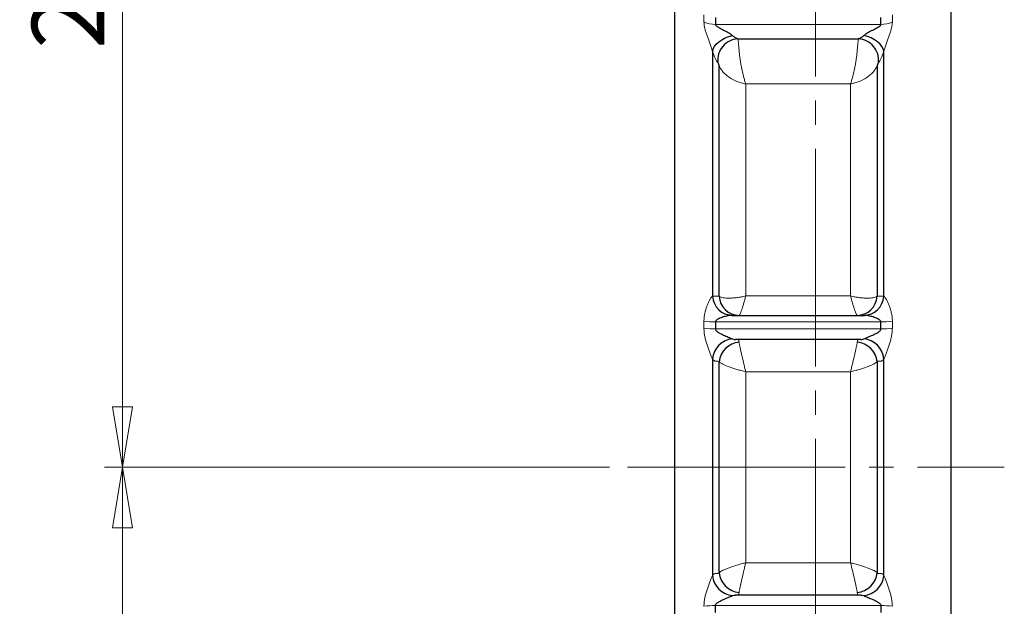
# Model space of a CAD drawing. Extents: x 3782 to 5464, y -178 to 1446.
# Drawn here: x 4983 to 5268, y 123 to 293 of the extents above; entities that cross this region are included whole.
import ezdxf

# ---------------------------------------------------------------- set-up
doc = ezdxf.new("R2010")
doc.units = 0
doc.header["$LTSCALE"] = 7
doc.header["$MEASUREMENT"] = 0
doc.linetypes.add('CENTER', pattern=[12, 9, -1, 1, -1])
doc.linetypes.add('CENTERX2', pattern=[20.32, 12.7, -2.54, 2.54, -2.54])
doc.layers.get('0').update_dxf_attribs({"linetype": 'CONTINUOUS'})
doc.layers.get('Defpoints').update_dxf_attribs({"linetype": 'CONTINUOUS'})
doc.layers.add('304YA', color=221, linetype='CONTINUOUS')
doc.layers.add('Center', color=7, linetype='CENTERX2', lineweight=15)
doc.layers.add('scale', color=6, linetype='CONTINUOUS', lineweight=13)
doc.styles.get("Standard").update_dxf_attribs({"font": 'simplex.shx', "bigfont": 'BIGFONT.shx'})
doc.dimstyles.new('STD1', dxfattribs={"dimscale": 7, "dimtxt": 3, "dimasz": 2.5, "dimexe": 0.75, "dimexo": 0.75, "dimgap": 0.75, "dimtad": 1, "dimdec": 4, "dimdsep": 46, "dimtxsty": 'STANDARD', "dimblk": 'CLOSED', "dimcen": 0.09, "dimclrd": 6, "dimclre": 6, "dimclrt": 2, "dimadec": 0, "dimazin": 2, "dimtfac": 1, "dimtdec": 4, "dimtmove": 0, "dimatfit": 3, "dimldrblk": 'CLOSED', "dimfxl": 1, "dimtolj": 1, "dimtzin": 0, "dimlwd": 13, "dimlwe": 13, "dimarcsym": 0})

# ---------------------------------------------------------------- blocks, each defined once
blk = doc.blocks.new('_Closed')
at = {"color": 0, "linetype": 'ByBlock', "lineweight": -2}
for p, q in [((-1, 0.167), (0, 0)), ((-1, 0.167), (-1, -0.167)), ((0, 0), (-1, -0.167)), ((0, 0), (-1, 0))]:
    blk.add_line(p, q, dxfattribs=at)
blk = doc.blocks.new('*D6')
at = {"layer": 'Defpoints', "color": 0, "linetype": 'Continuous', "lineweight": 13, "transparency": 16777216}
for p in [(5012.45, 163.69), (5158.8, 163.69), (5188.19, -49.31)]:
    blk.add_point(p, dxfattribs=at)
at = {"layer": 'scale', "color": 6, "linetype": 'Continuous', "lineweight": 13, "transparency": 16777216}
for p, q in [((5153.55, 163.69), (5007.2, 163.69)), ((5012.45, -31.81), (5012.45, 146.19)), ((5182.94, -49.31), (5007.2, -49.31))]:
    blk.add_line(p, q, dxfattribs=at)
at = {"layer": 'scale', "color": 6, "linetype": 'Continuous', "lineweight": 13, "transparency": 16777216, "xscale": 17.5, "yscale": 17.5, "zscale": 17.5}
for p, rotation in [((5012.45, 163.69), 90), ((5012.45, -49.31), 270)]:
    blk.add_blockref('_Closed', p, dxfattribs=dict(at, rotation=rotation))
at = {"layer": 'scale', "color": 2, "linetype": 'Continuous', "transparency": 16777216, "insert": (4996.7, 57.19), "char_height": 21, "attachment_point": 5, "rotation": 90}
blk.add_mtext('\\A1;213（概略）', dxfattribs=at)
blk = doc.blocks.new('*D7')
at = {"layer": 'Defpoints', "color": 0, "linetype": 'Continuous', "lineweight": 13, "transparency": 16777216}
for p in [(5012.45, 453.69), (5150.69, 453.69), (5158.8, 163.69)]:
    blk.add_point(p, dxfattribs=at)
at = {"layer": 'scale', "color": 6, "linetype": 'Continuous', "lineweight": 13, "transparency": 16777216}
for p, q in [((5145.44, 453.69), (5007.2, 453.69)), ((5012.45, 181.19), (5012.45, 436.19)), ((5153.55, 163.69), (5007.2, 163.69))]:
    blk.add_line(p, q, dxfattribs=at)
at = {"layer": 'scale', "color": 6, "linetype": 'Continuous', "lineweight": 13, "transparency": 16777216, "xscale": 17.5, "yscale": 17.5, "zscale": 17.5}
for p, rotation in [((5012.45, 453.69), 90), ((5012.45, 163.69), 270)]:
    blk.add_blockref('_Closed', p, dxfattribs=dict(at, rotation=rotation))
at = {"layer": 'scale', "color": 2, "linetype": 'Continuous', "transparency": 16777216, "insert": (4996.7, 308.69), "char_height": 21, "attachment_point": 5, "rotation": 90}
blk.add_mtext('\\A1;290', dxfattribs=at)

msp = doc.modelspace()

# ---------------------------------------------------------------- linework, layer by layer
at = {"layer": '304YA'}
for p, q in [((5172.3881, 347.18821), (5172.3881, -19.8118)), ((5252.3881, 347.18821), (5252.3881, -19.8118)), ((5184.21738, 293.9829), (5184.21738, 291.95497)), ((5232.15881, 291.95497), (5232.15881, 293.9829)), ((5190.70015, 287.77387), (5225.67605, 287.77387)), ((5183.37969, 284.20987), (5183.37969, 213.25829)), ((5232.99651, 213.25829), (5232.99651, 284.20987)), ((5185.28842, 213.24063), (5185.28842, 280.07756)), ((5231.08778, 280.07756), (5231.08778, 213.24063)), ((5184.21738, 205.76781), (5184.21738, 203.73988)), ((5189.01254, 207.6882), (5227.36366, 207.6882)), ((5232.15881, 203.73988), (5232.15881, 205.76781)), ((5226.32004, 200.6882), (5190.05616, 200.6882)), ((5183.37969, 195.0522), (5183.37969, 132.32421)), ((5185.28842, 133.15012), (5185.28842, 194.22628)), ((5231.08778, 194.22628), (5231.08778, 133.15012)), ((5232.99651, 132.32421), (5232.99651, 195.0522)), ((5226.32004, 126.6882), (5190.05616, 126.6882)), ((5184.21738, 121.60859), (5184.21738, 123.63653)), ((5232.15881, 123.63653), (5232.15881, 121.60859))]:
    msp.add_line(p, q, dxfattribs=at)
at = {"layer": '304YA', "color": 7, "lineweight": 15}
for p, q in [((5180.90076, 292.66167), (5180.90076, 294.70078)), ((5235.47543, 294.70078), (5235.47543, 292.66167)), ((5184.21738, 291.95497), (5232.15881, 291.95497)), ((5193.01582, 274.69811), (5193.01582, 213.2974)), ((5223.36037, 274.69811), (5193.01582, 274.69811)), ((5223.36037, 213.2974), (5223.36037, 274.69811)), ((5193.01582, 213.2974), (5223.36037, 213.2974)), ((5180.90076, 203.96055), (5180.90076, 205.99965)), ((5232.15881, 205.76781), (5184.21738, 205.76781)), ((5235.47543, 205.99965), (5235.47543, 203.96055)), ((5184.21738, 203.73988), (5232.15881, 203.73988)), ((5185.05741, 194.41208), (5184.2606, 194.41671)), ((5232.11559, 194.41671), (5231.31878, 194.41208)), ((5193.01582, 191.35487), (5193.01582, 136.02153)), ((5223.36037, 191.35487), (5193.01582, 191.35487)), ((5223.36037, 136.02153), (5223.36037, 191.35487)), ((5223.36037, 136.02153), (5193.01582, 136.02153)), ((5185.05741, 132.96433), (5184.2606, 132.95969)), ((5232.11559, 132.95969), (5231.31878, 132.96433)), ((5184.21738, 123.63653), (5232.15881, 123.63653))]:
    msp.add_line(p, q, dxfattribs=at)
at = {"layer": '304YA', "flags": 128}
for points in [[(5183.37969, 284.20987), (5183.54332, 284.8963), (5183.90859, 285.59557), (5184.46242, 286.28265), (5185.18498, 286.93295), (5186.05041, 287.52318), (5187.02772, 288.0322), (5188.08191, 288.4418), (5189.17524, 288.7373)], [(5232.99651, 284.20987), (5232.83287, 284.8963), (5232.46761, 285.59557), (5231.91377, 286.28265), (5231.19121, 286.93295), (5230.32578, 287.52318), (5229.34848, 288.0322), (5228.29429, 288.4418), (5227.20095, 288.7373)], [(5189.01254, 207.6882), (5187.95309, 207.79149), (5187.41095, 207.92696)], [(5227.36366, 207.6882), (5228.42311, 207.79149), (5229.18191, 207.99779)]]:
    msp.add_lwpolyline(points, dxfattribs=at)
at = {"layer": '304YA', "color": 7, "lineweight": 15}
for centre, radius, start, end in [((5184.16093, 299.82597), 7.8712, 245.531761, 270.4109816), ((5232.21527, 299.82596), 7.8712, 269.5890071, 294.4682503), ((5184.11084, 228.08252), 22.31496, 261.729111, 270.2735539), ((5232.26535, 228.0825), 22.31494, 269.7264421, 278.270893), ((5184.11023, 227.16359), 23.42396, 262.1247673, 270.2621142), ((5232.26597, 227.16357), 23.42394, 269.737882, 277.8752365), ((5184.11023, 100.21281), 23.42396, 89.7378858, 97.8752327), ((5232.26597, 100.21284), 23.42394, 82.1247635, 90.262118)]:
    msp.add_arc(centre, radius, start, end, dxfattribs=at)
at = {"layer": '304YA'}
for centre, radius, start, end in [((5191.10207, 281.5576), 6.22925, 93.6993856, 185.7893139), ((5225.27412, 281.5576), 6.22925, 354.2107035, 86.300597), ((5189.26233, 213.57894), 5.89138, 183.1199784, 269.1529887), ((5191.1701, 213.57898), 5.89141, 183.292341, 269.1623562), ((5225.2061, 213.57897), 5.8914, 270.8376199, 356.7076922), ((5227.11386, 213.57894), 5.89138, 270.847002, 356.8800217), ((5189.78346, 194.4743), 6.42979, 95.4279238, 174.8434307), ((5191.7181, 193.50496), 6.47002, 95.6246014, 173.5989712), ((5224.6581, 193.50496), 6.47001, 6.4009905, 84.3754277), ((5226.59273, 194.4743), 6.4298, 5.1565794, 84.5720752), ((5189.78346, 132.9021), 6.42979, 185.1565693, 264.5720762), ((5191.7181, 133.87145), 6.47002, 186.4010288, 264.3753986), ((5224.6581, 133.87144), 6.47001, 275.6245723, 353.5990095), ((5226.59273, 132.9021), 6.4298, 275.4279248, 354.8434206)]:
    msp.add_arc(centre, radius, start, end, dxfattribs=at)
at = {"layer": '304YA', "color": 7, "lineweight": 15}
for points, knots in [([(5183.37969, 284.20987), (5183.27982, 284.57908), (5183.15497, 284.97492), (5182.89393, 285.75182), (5182.75644, 286.13732), (5182.47631, 286.90584), (5182.3349, 287.28513), (5182.06129, 288.02295), (5181.92832, 288.38334), (5181.6756, 289.09235), (5181.55547, 289.44198), (5181.33767, 290.12785), (5181.24041, 290.46268), (5181.07775, 291.11902), (5181.01231, 291.44173), (5180.9239, 292.06638), (5180.90076, 292.36891), (5180.90076, 292.66167)], [0, 0, 0, 0, 0.125, 0.125, 0.25, 0.25, 0.375, 0.375, 0.5, 0.5, 0.625, 0.625, 0.75, 0.75, 0.875, 0.875, 1, 1, 1, 1]), ([(5235.47543, 292.66167), (5235.47543, 292.36906), (5235.45232, 292.0664), (5235.36374, 291.44085), (5235.29846, 291.11906), (5235.13574, 290.46254), (5235.03785, 290.12562), (5234.82037, 289.44097), (5234.70102, 289.09357), (5234.4484, 288.38479), (5234.31494, 288.02305), (5234.03996, 287.28154), (5233.90022, 286.90668), (5233.622, 286.14352), (5233.48189, 285.75081), (5233.28569, 285.16673), (5233.22255, 284.97271), (5233.10282, 284.58631), (5233.04635, 284.39415), (5232.9965, 284.20987)], [0, 0, 0, 0, 0.125, 0.125, 0.25, 0.25, 0.375, 0.375, 0.5, 0.5, 0.625, 0.625, 0.75, 0.75, 0.875, 0.875, 0.9375, 0.9375, 1, 1, 1, 1]), ([(5190.70015, 287.77386), (5190.72964, 287.64503), (5190.76007, 287.47406), (5190.80704, 287.15727), (5190.82292, 287.04155), (5190.85514, 286.78955), (5190.87156, 286.65255), (5190.92094, 286.21483), (5190.95373, 285.89043), (5191.01908, 285.17864), (5191.05181, 284.78889), (5191.08397, 284.37134)], [0, 0, 0, 0, 0.25, 0.25, 0.375, 0.375, 0.5, 0.5, 0.75, 0.75, 1, 1, 1, 1]), ([(5225.67605, 287.77386), (5225.64655, 287.64503), (5225.61613, 287.47406), (5225.56916, 287.15727), (5225.55327, 287.04155), (5225.52105, 286.78955), (5225.50463, 286.65255), (5225.45526, 286.21483), (5225.42247, 285.89043), (5225.35711, 285.17864), (5225.32438, 284.78889), (5225.29222, 284.37134)], [0, 0, 0, 0, 0.25, 0.25, 0.375, 0.375, 0.5, 0.5, 0.75, 0.75, 1, 1, 1, 1]), ([(5184.90459, 280.92925), (5184.78816, 281.05789), (5184.66504, 281.22934), (5184.41592, 281.6425), (5184.28902, 281.88477), (5184.0307, 282.44031), (5183.8986, 282.75573), (5183.6379, 283.43992), (5183.50839, 283.81033), (5183.37969, 284.20987)], [0, 0, 0, 0, 0.25, 0.25, 0.5, 0.5, 0.75, 0.75, 1, 1, 1, 1]), ([(5191.08397, 284.37134), (5191.11283, 283.99669), (5191.15021, 283.60754), (5191.21856, 283.00303), (5191.2434, 282.79804), (5191.29722, 282.38104), (5191.32635, 282.16806), (5191.4188, 281.52732), (5191.48713, 281.09751), (5191.6366, 280.23281), (5191.71829, 279.79522), (5191.97965, 278.49283), (5192.17032, 277.66072), (5192.48028, 276.46694), (5192.58622, 276.08411), (5192.74613, 275.54196), (5192.7997, 275.3662), (5192.90738, 275.0246), (5192.96206, 274.85707), (5193.01582, 274.69811)], [0, 0, 0, 0, 0.125, 0.125, 0.1875, 0.1875, 0.25, 0.25, 0.375, 0.375, 0.5, 0.5, 0.75, 0.75, 0.875, 0.875, 0.9375, 0.9375, 1, 1, 1, 1]), ([(5225.29222, 284.37134), (5225.26337, 283.99669), (5225.22598, 283.60754), (5225.15764, 283.00303), (5225.1328, 282.79804), (5225.07898, 282.38104), (5225.04985, 282.16806), (5224.95739, 281.52732), (5224.88907, 281.09751), (5224.7396, 280.23281), (5224.6579, 279.79522), (5224.39654, 278.49283), (5224.20587, 277.66072), (5223.89592, 276.46694), (5223.78998, 276.08411), (5223.63007, 275.54196), (5223.57649, 275.3662), (5223.46881, 275.0246), (5223.41413, 274.85707), (5223.36037, 274.69811)], [0, 0, 0, 0, 0.125, 0.125, 0.1875, 0.1875, 0.25, 0.25, 0.375, 0.375, 0.5, 0.5, 0.75, 0.75, 0.875, 0.875, 0.9375, 0.9375, 1, 1, 1, 1]), ([(5232.9965, 284.20987), (5232.73851, 283.40893), (5232.47893, 282.7277), (5232.08708, 281.88436), (5231.95932, 281.64078), (5231.71055, 281.22848), (5231.58934, 281.05933), (5231.4716, 280.92925)], [0, 0, 0, 0, 0.5, 0.5, 0.75, 0.75, 1, 1, 1, 1]), ([(5185.28842, 280.07756), (5185.404, 279.76494), (5185.55377, 279.45694), (5185.82746, 279.00173), (5185.92691, 278.85112), (5186.14238, 278.55222), (5186.25898, 278.40327), (5186.629, 277.96615), (5186.90236, 277.68723), (5187.35082, 277.28686), (5187.50674, 277.15641), (5187.83157, 276.90162), (5188.00129, 276.77673), (5188.87231, 276.17538), (5189.63495, 275.76815), (5190.87435, 275.26705), (5191.29798, 275.12125), (5191.93739, 274.93725), (5192.15161, 274.88154), (5192.5822, 274.78134), (5192.80085, 274.73645), (5193.01582, 274.69811)], [0, 0, 0, 0, 0.125, 0.125, 0.1875, 0.1875, 0.25, 0.25, 0.375, 0.375, 0.4375, 0.4375, 0.5, 0.5, 0.75, 0.75, 0.875, 0.875, 0.9375, 0.9375, 1, 1, 1, 1]), ([(5231.08778, 280.07756), (5230.97219, 279.76494), (5230.82242, 279.45694), (5230.54873, 279.00173), (5230.44929, 278.85112), (5230.23382, 278.55222), (5230.11721, 278.40327), (5229.7472, 277.96615), (5229.47383, 277.68723), (5229.02537, 277.28686), (5228.86945, 277.15641), (5228.54462, 276.90162), (5228.37491, 276.77673), (5227.50389, 276.17538), (5226.74124, 275.76815), (5225.50184, 275.26705), (5225.07821, 275.12125), (5224.4388, 274.93725), (5224.22459, 274.88154), (5223.794, 274.78134), (5223.57534, 274.73645), (5223.36037, 274.69811)], [0, 0, 0, 0, 0.125, 0.125, 0.1875, 0.1875, 0.25, 0.25, 0.375, 0.375, 0.4375, 0.4375, 0.5, 0.5, 0.75, 0.75, 0.875, 0.875, 0.9375, 0.9375, 1, 1, 1, 1]), ([(5180.90076, 205.99965), (5180.90076, 206.38925), (5180.9226, 206.77521), (5181.00578, 207.5307), (5181.0669, 207.90084), (5181.29808, 208.98942), (5181.51111, 209.67083), (5181.87291, 210.62719), (5182.00149, 210.93626), (5182.26437, 211.51975), (5182.39886, 211.79498), (5182.66908, 212.3038), (5182.80562, 212.5386), (5182.99998, 212.83227), (5183.06325, 212.92079), (5183.18531, 213.07338), (5183.24425, 213.13752), (5183.29834, 213.1832)], [0, 0, 0, 0, 0.125, 0.125, 0.25, 0.25, 0.5, 0.5, 0.625, 0.625, 0.75, 0.75, 0.875, 0.875, 0.9375, 0.9375, 1, 1, 1, 1]), ([(5185.36839, 213.18028), (5185.49586, 213.09023), (5185.65503, 213.01222), (5186.03391, 212.8789), (5186.25462, 212.82343), (5187.00391, 212.69305), (5187.59868, 212.65591), (5188.6299, 212.67285), (5188.99068, 212.69082), (5189.73697, 212.75001), (5190.1237, 212.79124), (5190.92469, 212.89754), (5191.33942, 212.96287), (5191.96466, 213.07652), (5192.17385, 213.11702), (5192.59378, 213.20327), (5192.80681, 213.24955), (5193.01582, 213.2974)], [0, 0, 0, 0, 0.125, 0.125, 0.25, 0.25, 0.5, 0.5, 0.625, 0.625, 0.75, 0.75, 0.875, 0.875, 0.9375, 0.9375, 1, 1, 1, 1]), ([(5191.10397, 207.6882), (5191.13579, 207.6882), (5191.17553, 207.72309), (5191.27016, 207.85943), (5191.3253, 207.96143), (5191.51254, 208.36683), (5191.66124, 208.75638), (5191.91908, 209.51456), (5192.0093, 209.79211), (5192.19592, 210.38846), (5192.29263, 210.70818), (5192.49289, 211.39126), (5192.59661, 211.75535), (5192.75296, 212.31941), (5192.80527, 212.51061), (5192.91029, 212.89934), (5192.96356, 213.09903), (5193.01582, 213.2974)], [0, 0, 0, 0, 0.125, 0.125, 0.25, 0.25, 0.5, 0.5, 0.625, 0.625, 0.75, 0.75, 0.875, 0.875, 0.9375, 0.9375, 1, 1, 1, 1]), ([(5225.27223, 207.6882), (5225.2404, 207.6882), (5225.20066, 207.72309), (5225.10603, 207.85943), (5225.0509, 207.96143), (5224.86366, 208.36683), (5224.71496, 208.75638), (5224.45712, 209.51456), (5224.36689, 209.79211), (5224.18027, 210.38846), (5224.08356, 210.70818), (5223.8833, 211.39126), (5223.77959, 211.75535), (5223.62323, 212.31941), (5223.57092, 212.51061), (5223.46591, 212.89934), (5223.41264, 213.09903), (5223.36037, 213.2974)], [0, 0, 0, 0, 0.125, 0.125, 0.25, 0.25, 0.5, 0.5, 0.625, 0.625, 0.75, 0.75, 0.875, 0.875, 0.9375, 0.9375, 1, 1, 1, 1]), ([(5231.0078, 213.18028), (5230.88034, 213.09023), (5230.72116, 213.01222), (5230.34229, 212.8789), (5230.12157, 212.82343), (5229.37228, 212.69305), (5228.77752, 212.65591), (5227.7463, 212.67285), (5227.38551, 212.69082), (5226.63923, 212.75001), (5226.25249, 212.79124), (5225.4515, 212.89754), (5225.03678, 212.96287), (5224.41154, 213.07652), (5224.20234, 213.11702), (5223.78241, 213.20327), (5223.56938, 213.24955), (5223.36037, 213.2974)], [0, 0, 0, 0, 0.125, 0.125, 0.25, 0.25, 0.5, 0.5, 0.625, 0.625, 0.75, 0.75, 0.875, 0.875, 0.9375, 0.9375, 1, 1, 1, 1]), ([(5231.08778, 213.24063), (5231.55221, 213.2451), (5232.01721, 213.24945), (5232.48275, 213.25367), (5232.65393, 213.25522), (5232.82518, 213.25676), (5232.9965, 213.25828)], [0.00639774179, 0.00639774179, 0.00639774179, 0.00639774179, 0.012000003175, 0.012000003175, 0.012000003175, 0.014060003488, 0.014060003488, 0.014060003488, 0.014060003488]), ([(5233.07786, 213.1832), (5233.13205, 213.13743), (5233.19114, 213.0731), (5233.31352, 212.92003), (5233.37673, 212.83151), (5233.57038, 212.53886), (5233.7049, 212.30782), (5233.97676, 211.7962), (5234.11248, 211.51834), (5234.37476, 210.93608), (5234.50194, 210.6305), (5234.74314, 209.99339), (5234.85755, 209.66053), (5235.06393, 208.97542), (5235.15585, 208.6236), (5235.30929, 207.90061), (5235.3708, 207.52807), (5235.45377, 206.77278), (5235.47543, 206.38925), (5235.47543, 205.99965)], [0, 0, 0, 0, 0.0625, 0.0625, 0.125, 0.125, 0.25, 0.25, 0.375, 0.375, 0.5, 0.5, 0.625, 0.625, 0.75, 0.75, 0.875, 0.875, 1, 1, 1, 1]), ([(5183.37969, 195.0522), (5183.27982, 195.27502), (5183.15497, 195.56845), (5182.89393, 196.19958), (5182.75644, 196.54047), (5182.47631, 197.25663), (5182.3349, 197.62902), (5182.06129, 198.38126), (5181.92832, 198.76293), (5181.6756, 199.53758), (5181.55547, 199.93183), (5181.33767, 200.72769), (5181.24041, 201.12761), (5181.07775, 201.93342), (5181.01231, 202.34092), (5180.9239, 203.15237), (5180.90076, 203.55696), (5180.90076, 203.96055)], [0, 0, 0, 0, 0.125, 0.125, 0.25, 0.25, 0.375, 0.375, 0.5, 0.5, 0.625, 0.625, 0.75, 0.75, 0.875, 0.875, 1, 1, 1, 1]), ([(5235.47543, 203.96055), (5235.47543, 203.55717), (5235.45232, 203.15239), (5235.36374, 202.33978), (5235.29846, 201.93346), (5235.13574, 201.12744), (5235.03785, 200.72506), (5234.82037, 199.9307), (5234.70102, 199.53895), (5234.4484, 198.76448), (5234.31494, 198.38131), (5234.03996, 197.62541), (5233.90022, 197.25754), (5233.622, 196.54614), (5233.48189, 196.19867), (5233.28569, 195.72432), (5233.22255, 195.57385), (5233.10282, 195.29323), (5233.04635, 195.16341), (5232.9965, 195.0522)], [0, 0, 0, 0, 0.125, 0.125, 0.25, 0.25, 0.375, 0.375, 0.5, 0.5, 0.625, 0.625, 0.75, 0.75, 0.875, 0.875, 0.9375, 0.9375, 1, 1, 1, 1]), ([(5190.85297, 200.6882), (5190.89134, 200.6882), (5190.92999, 200.62543), (5191.00786, 200.37458), (5191.04625, 200.18902), (5191.08397, 199.94383)], [0, 0, 0, 0, 0.5, 0.5, 1, 1, 1, 1]), ([(5191.08397, 199.94383), (5191.11283, 199.75626), (5191.15021, 199.53795), (5191.21856, 199.1664), (5191.2434, 199.03516), (5191.29722, 198.7578), (5191.32635, 198.61096), (5191.4188, 198.15401), (5191.48713, 197.82762), (5191.6366, 197.13316), (5191.71829, 196.76266), (5191.97965, 195.60261), (5192.17032, 194.78687), (5192.48028, 193.50141), (5192.58622, 193.06849), (5192.74613, 192.42404), (5192.7997, 192.20962), (5192.90738, 191.78155), (5192.96206, 191.56568), (5193.01582, 191.35487)], [0, 0, 0, 0, 0.125, 0.125, 0.1875, 0.1875, 0.25, 0.25, 0.375, 0.375, 0.5, 0.5, 0.75, 0.75, 0.875, 0.875, 0.9375, 0.9375, 1, 1, 1, 1]), ([(5225.29222, 199.94383), (5225.26337, 199.75626), (5225.22598, 199.53795), (5225.15764, 199.1664), (5225.1328, 199.03516), (5225.07898, 198.7578), (5225.04985, 198.61096), (5224.95739, 198.15401), (5224.88907, 197.82762), (5224.7396, 197.13316), (5224.6579, 196.76266), (5224.39654, 195.60261), (5224.20587, 194.78687), (5223.89592, 193.50141), (5223.78998, 193.06849), (5223.63007, 192.42404), (5223.57649, 192.20962), (5223.46881, 191.78155), (5223.41413, 191.56568), (5223.36037, 191.35487)], [0, 0, 0, 0, 0.125, 0.125, 0.1875, 0.1875, 0.25, 0.25, 0.375, 0.375, 0.5, 0.5, 0.75, 0.75, 0.875, 0.875, 0.9375, 0.9375, 1, 1, 1, 1]), ([(5225.52323, 200.6882), (5225.48469, 200.6882), (5225.44614, 200.6249), (5225.36899, 200.37701), (5225.33011, 200.19008), (5225.29222, 199.94383)], [0, 0, 0, 0, 0.5, 0.5, 1, 1, 1, 1]), ([(5185.28842, 194.22628), (5185.404, 194.12211), (5185.55377, 194.01259), (5185.82746, 193.84085), (5185.92691, 193.78235), (5186.14238, 193.66285), (5186.25898, 193.60157), (5186.629, 193.41655), (5186.90236, 193.29153), (5187.35082, 193.10167), (5187.50674, 193.03799), (5187.83157, 192.90984), (5188.00129, 192.84507), (5188.87231, 192.5232), (5189.63495, 192.27312), (5190.87435, 191.90855), (5191.29798, 191.79057), (5191.93739, 191.62169), (5192.15161, 191.56662), (5192.5822, 191.45891), (5192.80085, 191.40572), (5193.01582, 191.35487)], [0, 0, 0, 0, 0.125, 0.125, 0.1875, 0.1875, 0.25, 0.25, 0.375, 0.375, 0.4375, 0.4375, 0.5, 0.5, 0.75, 0.75, 0.875, 0.875, 0.9375, 0.9375, 1, 1, 1, 1]), ([(5231.08778, 194.22628), (5230.97219, 194.12211), (5230.82242, 194.01259), (5230.54873, 193.84085), (5230.44929, 193.78235), (5230.23382, 193.66285), (5230.11721, 193.60157), (5229.7472, 193.41655), (5229.47383, 193.29153), (5229.02537, 193.10167), (5228.86945, 193.03799), (5228.54462, 192.90984), (5228.37491, 192.84507), (5227.50389, 192.5232), (5226.74124, 192.27312), (5225.50184, 191.90855), (5225.07821, 191.79057), (5224.4388, 191.62169), (5224.22459, 191.56662), (5223.794, 191.45891), (5223.57534, 191.40572), (5223.36037, 191.35487)], [0, 0, 0, 0, 0.125, 0.125, 0.1875, 0.1875, 0.25, 0.25, 0.375, 0.375, 0.4375, 0.4375, 0.5, 0.5, 0.75, 0.75, 0.875, 0.875, 0.9375, 0.9375, 1, 1, 1, 1]), ([(5231.31878, 194.41208), (5231.28025, 194.41185), (5231.2417, 194.39594), (5231.16457, 194.33408), (5231.12571, 194.28759), (5231.08778, 194.22628)], [0, 0, 0, 0, 0.5, 0.5, 1, 1, 1, 1]), ([(5185.28842, 133.15012), (5185.404, 133.2543), (5185.55377, 133.36382), (5185.82746, 133.53556), (5185.92691, 133.59406), (5186.14238, 133.71355), (5186.25898, 133.77483), (5186.629, 133.95986), (5186.90236, 134.08487), (5187.35082, 134.27473), (5187.50674, 134.33841), (5187.83157, 134.46657), (5188.00129, 134.53133), (5188.87231, 134.85321), (5189.63495, 135.10329), (5190.87435, 135.46785), (5191.29798, 135.58584), (5191.93739, 135.75472), (5192.15161, 135.80978), (5192.5822, 135.9175), (5192.80085, 135.97069), (5193.01582, 136.02154)], [0, 0, 0, 0, 0.125, 0.125, 0.1875, 0.1875, 0.25, 0.25, 0.375, 0.375, 0.4375, 0.4375, 0.5, 0.5, 0.75, 0.75, 0.875, 0.875, 0.9375, 0.9375, 1, 1, 1, 1]), ([(5191.08397, 127.43258), (5191.11283, 127.62014), (5191.15021, 127.83845), (5191.21856, 128.21), (5191.2434, 128.34124), (5191.29722, 128.61861), (5191.32635, 128.76545), (5191.4188, 129.22239), (5191.48713, 129.54878), (5191.6366, 130.24325), (5191.71829, 130.61374), (5191.97965, 131.7738), (5192.17032, 132.58954), (5192.48028, 133.87499), (5192.58622, 134.30791), (5192.74613, 134.95236), (5192.7997, 135.16679), (5192.90738, 135.59485), (5192.96206, 135.81073), (5193.01582, 136.02154)], [0, 0, 0, 0, 0.125, 0.125, 0.1875, 0.1875, 0.25, 0.25, 0.375, 0.375, 0.5, 0.5, 0.75, 0.75, 0.875, 0.875, 0.9375, 0.9375, 1, 1, 1, 1]), ([(5231.08778, 133.15012), (5230.97219, 133.2543), (5230.82242, 133.36382), (5230.54873, 133.53556), (5230.44929, 133.59406), (5230.23382, 133.71355), (5230.11721, 133.77483), (5229.7472, 133.95986), (5229.47383, 134.08487), (5229.02537, 134.27473), (5228.86945, 134.33841), (5228.54462, 134.46657), (5228.37491, 134.53133), (5227.50389, 134.85321), (5226.74124, 135.10329), (5225.50184, 135.46785), (5225.07821, 135.58584), (5224.4388, 135.75472), (5224.22459, 135.80978), (5223.794, 135.9175), (5223.57534, 135.97069), (5223.36037, 136.02154)], [0, 0, 0, 0, 0.125, 0.125, 0.1875, 0.1875, 0.25, 0.25, 0.375, 0.375, 0.4375, 0.4375, 0.5, 0.5, 0.75, 0.75, 0.875, 0.875, 0.9375, 0.9375, 1, 1, 1, 1]), ([(5225.29222, 127.43258), (5225.26337, 127.62014), (5225.22598, 127.83845), (5225.15764, 128.21), (5225.1328, 128.34124), (5225.07898, 128.61861), (5225.04985, 128.76545), (5224.95739, 129.22239), (5224.88907, 129.54878), (5224.7396, 130.24325), (5224.6579, 130.61374), (5224.39654, 131.7738), (5224.20587, 132.58954), (5223.89592, 133.87499), (5223.78998, 134.30791), (5223.63007, 134.95236), (5223.57649, 135.16679), (5223.46881, 135.59485), (5223.41413, 135.81073), (5223.36037, 136.02154)], [0, 0, 0, 0, 0.125, 0.125, 0.1875, 0.1875, 0.25, 0.25, 0.375, 0.375, 0.5, 0.5, 0.75, 0.75, 0.875, 0.875, 0.9375, 0.9375, 1, 1, 1, 1]), ([(5183.37969, 132.32421), (5183.27982, 132.10139), (5183.15497, 131.80795), (5182.89393, 131.17682), (5182.75644, 130.83594), (5182.47631, 130.11977), (5182.3349, 129.74738), (5182.06129, 128.99515), (5181.92832, 128.61348), (5181.6756, 127.83882), (5181.55547, 127.44457), (5181.33767, 126.64872), (5181.24041, 126.2488), (5181.07775, 125.44299), (5181.01231, 125.03548), (5180.9239, 124.22403), (5180.90076, 123.81944), (5180.90076, 123.41586)], [0, 0, 0, 0, 0.125, 0.125, 0.25, 0.25, 0.375, 0.375, 0.5, 0.5, 0.625, 0.625, 0.75, 0.75, 0.875, 0.875, 1, 1, 1, 1]), ([(5231.31878, 132.96432), (5231.28025, 132.96455), (5231.2417, 132.98046), (5231.16457, 133.04232), (5231.12571, 133.08881), (5231.08778, 133.15012)], [0, 0, 0, 0, 0.5, 0.5, 1, 1, 1, 1]), ([(5235.47543, 123.41586), (5235.47543, 123.81923), (5235.45232, 124.22401), (5235.36374, 125.03662), (5235.29846, 125.44295), (5235.13574, 126.24897), (5235.03785, 126.65134), (5234.82037, 127.4457), (5234.70102, 127.83746), (5234.4484, 128.61193), (5234.31494, 128.9951), (5234.03996, 129.751), (5233.90022, 130.11887), (5233.622, 130.83027), (5233.48189, 131.17774), (5233.28569, 131.65208), (5233.22255, 131.80255), (5233.10282, 132.08317), (5233.04635, 132.21299), (5232.9965, 132.32421)], [0, 0, 0, 0, 0.125, 0.125, 0.25, 0.25, 0.375, 0.375, 0.5, 0.5, 0.625, 0.625, 0.75, 0.75, 0.875, 0.875, 0.9375, 0.9375, 1, 1, 1, 1]), ([(5190.85297, 126.6882), (5190.89134, 126.6882), (5190.92999, 126.75098), (5191.00786, 127.00182), (5191.04625, 127.18738), (5191.08397, 127.43258)], [0, 0, 0, 0, 0.5, 0.5, 1, 1, 1, 1]), ([(5225.52323, 126.6882), (5225.48469, 126.6882), (5225.44614, 126.75151), (5225.36899, 126.9994), (5225.33011, 127.18632), (5225.29222, 127.43258)], [0, 0, 0, 0, 0.5, 0.5, 1, 1, 1, 1])]:
    msp.add_open_spline(points, degree=3, knots=knots, dxfattribs=at)
at = {"layer": '304YA'}
for points, knots in [([(5184.21738, 291.95496), (5184.21738, 291.86155), (5184.27064, 291.76621), (5184.41879, 291.59391), (5184.51137, 291.51594), (5184.70738, 291.36901), (5184.81237, 291.29961), (5185.02529, 291.16705), (5185.13407, 291.10345), (5185.46434, 290.91666), (5185.68967, 290.79736), (5186.14412, 290.56003), (5186.37382, 290.442), (5187.05959, 290.08592), (5187.51401, 289.84602), (5188.17656, 289.45681), (5188.39367, 289.32237), (5188.80502, 289.04229), (5189.0011, 288.89658), (5189.17525, 288.7373)], [0, 0, 0, 0, 0.0625, 0.0625, 0.125, 0.125, 0.1875, 0.1875, 0.25, 0.25, 0.375, 0.375, 0.5, 0.5, 0.75, 0.75, 0.875, 0.875, 1, 1, 1, 1]), ([(5227.20095, 288.7373), (5227.37479, 288.8963), (5227.57064, 289.04189), (5227.9817, 289.32184), (5228.19874, 289.45626), (5228.86063, 289.84515), (5229.3169, 290.08608), (5230.00323, 290.44244), (5230.23183, 290.5599), (5230.68594, 290.79705), (5230.9116, 290.91649), (5231.3541, 291.1668), (5231.57132, 291.29608), (5231.86271, 291.51427), (5231.95608, 291.59268), (5232.10474, 291.76496), (5232.15881, 291.86146), (5232.15881, 291.95496)], [0, 0, 0, 0, 0.125, 0.125, 0.25, 0.25, 0.5, 0.5, 0.625, 0.625, 0.75, 0.75, 0.875, 0.875, 0.9375, 0.9375, 1, 1, 1, 1]), ([(5189.17525, 288.7373), (5189.30332, 288.62017), (5189.43188, 288.51189), (5189.68997, 288.31233), (5189.82006, 288.22074), (5190.07684, 288.05791), (5190.20389, 287.98631), (5190.45508, 287.86368), (5190.57992, 287.81248), (5190.70015, 287.77386)], [0, 0, 0, 0, 0.25, 0.25, 0.5, 0.5, 0.75, 0.75, 1, 1, 1, 1]), ([(5225.67605, 287.77386), (5225.91843, 287.85172), (5226.17015, 287.9759), (5226.68698, 288.30379), (5226.94443, 288.50269), (5227.20095, 288.7373)], [0, 0, 0, 0, 0.5, 0.5, 1, 1, 1, 1]), ([(5185.28842, 280.07756), (5185.22413, 280.28585), (5185.15846, 280.46449), (5185.02708, 280.75624), (5184.96393, 280.8637), (5184.90459, 280.92925)], [0, 0, 0, 0, 0.5, 0.5, 1, 1, 1, 1]), ([(5231.4716, 280.92925), (5231.41227, 280.8637), (5231.34911, 280.75624), (5231.21774, 280.46449), (5231.15207, 280.28585), (5231.08778, 280.07756)], [0, 0, 0, 0, 0.5, 0.5, 1, 1, 1, 1]), ([(5189.01254, 207.6882), (5188.83128, 207.6882), (5188.63569, 207.67123), (5188.23046, 207.61922), (5188.02024, 207.58367), (5187.37687, 207.45618), (5186.93799, 207.34582), (5186.27711, 207.14415), (5186.05664, 207.07071), (5185.62055, 206.90838), (5185.40442, 206.81968), (5185.08789, 206.66662), (5184.98368, 206.61222), (5184.77985, 206.49274), (5184.67961, 206.42744), (5184.49277, 206.28039), (5184.40472, 206.19799), (5184.26726, 206.00616), (5184.21738, 205.8917), (5184.21738, 205.76781)], [0, 0, 0, 0, 0.125, 0.125, 0.25, 0.25, 0.5, 0.5, 0.625, 0.625, 0.75, 0.75, 0.8125, 0.8125, 0.875, 0.875, 0.9375, 0.9375, 1, 1, 1, 1]), ([(5232.15881, 205.76781), (5232.15881, 205.89133), (5232.10945, 206.00557), (5231.97031, 206.19948), (5231.88233, 206.28134), (5231.69602, 206.4278), (5231.59575, 206.49312), (5231.39207, 206.61246), (5231.28792, 206.66682), (5230.97153, 206.81978), (5230.75545, 206.90846), (5230.31937, 207.07078), (5230.09875, 207.14425), (5229.43875, 207.34565), (5229.00117, 207.45565), (5228.36114, 207.58272), (5228.14954, 207.61867), (5227.74091, 207.67124), (5227.54449, 207.6882), (5227.36366, 207.6882)], [0, 0, 0, 0, 0.0625, 0.0625, 0.125, 0.125, 0.1875, 0.1875, 0.25, 0.25, 0.375, 0.375, 0.5, 0.5, 0.75, 0.75, 0.875, 0.875, 1, 1, 1, 1]), ([(5184.21738, 203.73988), (5184.21738, 203.6111), (5184.27064, 203.48783), (5184.41879, 203.27374), (5184.51137, 203.18121), (5184.70738, 203.01146), (5184.81237, 202.93391), (5185.02529, 202.78923), (5185.13407, 202.72166), (5185.46434, 202.52748), (5185.68967, 202.40923), (5186.14412, 202.18313), (5186.37382, 202.0754), (5187.05959, 201.76388), (5187.51401, 201.57069), (5188.17656, 201.29287), (5188.39367, 201.20264), (5188.80502, 201.03131), (5189.0011, 200.9495), (5189.17525, 200.87526)], [0, 0, 0, 0, 0.0625, 0.0625, 0.125, 0.125, 0.1875, 0.1875, 0.25, 0.25, 0.375, 0.375, 0.5, 0.5, 0.75, 0.75, 0.875, 0.875, 1, 1, 1, 1]), ([(5227.20095, 200.87526), (5227.37479, 200.94936), (5227.57064, 201.03109), (5227.9817, 201.2023), (5228.19874, 201.29249), (5228.86063, 201.57003), (5229.3169, 201.764), (5230.00323, 202.0758), (5230.23183, 202.18302), (5230.68594, 202.40893), (5230.9116, 202.52729), (5231.3541, 202.78753), (5231.57132, 202.92727), (5231.86271, 203.17926), (5231.95608, 203.27225), (5232.10474, 203.48623), (5232.15881, 203.61097), (5232.15881, 203.73988)], [0, 0, 0, 0, 0.125, 0.125, 0.25, 0.25, 0.5, 0.5, 0.625, 0.625, 0.75, 0.75, 0.875, 0.875, 0.9375, 0.9375, 1, 1, 1, 1]), ([(5184.21738, 123.63653), (5184.21738, 123.7653), (5184.27064, 123.88858), (5184.41879, 124.10266), (5184.51137, 124.1952), (5184.70738, 124.36494), (5184.81237, 124.4425), (5185.02529, 124.58717), (5185.13407, 124.65475), (5185.46434, 124.84892), (5185.68967, 124.96717), (5186.14412, 125.19327), (5186.37382, 125.301), (5187.05959, 125.61252), (5187.51401, 125.80571), (5188.17656, 126.08354), (5188.39367, 126.17377), (5188.80502, 126.3451), (5189.0011, 126.42691), (5189.17525, 126.50114)], [0, 0, 0, 0, 0.0625, 0.0625, 0.125, 0.125, 0.1875, 0.1875, 0.25, 0.25, 0.375, 0.375, 0.5, 0.5, 0.75, 0.75, 0.875, 0.875, 1, 1, 1, 1]), ([(5227.20095, 126.50114), (5227.37479, 126.42704), (5227.57064, 126.34532), (5227.9817, 126.17411), (5228.19874, 126.08391), (5228.86063, 125.80637), (5229.3169, 125.6124), (5230.00323, 125.30061), (5230.23183, 125.19339), (5230.68594, 124.96747), (5230.9116, 124.84911), (5231.3541, 124.58888), (5231.57132, 124.44914), (5231.86271, 124.19715), (5231.95608, 124.10415), (5232.10474, 123.89017), (5232.15881, 123.76543), (5232.15881, 123.63653)], [0, 0, 0, 0, 0.125, 0.125, 0.25, 0.25, 0.5, 0.5, 0.625, 0.625, 0.75, 0.75, 0.875, 0.875, 0.9375, 0.9375, 1, 1, 1, 1])]:
    msp.add_open_spline(points, degree=3, knots=knots, dxfattribs=at)
at = {"layer": '304YA', "color": 7, "lineweight": 15}
for points in [[(5183.29834, 213.1832), (5183.32773, 213.20802), (5183.35485, 213.23306), (5183.37969, 213.25828)], [(5183.37969, 213.25828), (5184.01693, 213.25262), (5184.65321, 213.24675), (5185.28842, 213.24063)], [(5185.28842, 213.24063), (5185.31339, 213.22042), (5185.34006, 213.2003), (5185.36839, 213.18028)], [(5231.08778, 213.24063), (5231.0628, 213.22042), (5231.03613, 213.2003), (5231.0078, 213.18028)], [(5232.9965, 213.25828), (5233.02134, 213.23306), (5233.04846, 213.20802), (5233.07786, 213.1832)], [(5184.2606, 194.41671), (5184.11328, 194.41755), (5183.81913, 194.52723), (5183.52602, 194.84113), (5183.37969, 195.0522)], [(5185.28842, 194.22628), (5185.21286, 194.34842), (5185.13417, 194.41163), (5185.05741, 194.41208)], [(5232.9965, 195.0522), (5232.85018, 194.84113), (5232.55706, 194.52723), (5232.26291, 194.41755), (5232.11559, 194.41671)], [(5184.2606, 132.95969), (5184.11328, 132.95885), (5183.81913, 132.84917), (5183.52602, 132.53528), (5183.37969, 132.32421)], [(5185.28842, 133.15012), (5185.21286, 133.02798), (5185.13417, 132.96478), (5185.05741, 132.96432)], [(5232.9965, 132.32421), (5232.85018, 132.53528), (5232.55706, 132.84917), (5232.26291, 132.95885), (5232.11559, 132.95969)]]:
    msp.add_open_spline(points, degree=3, dxfattribs=at)
at = {"layer": '304YA'}
for points in [[(5189.17525, 200.87526), (5189.46829, 200.75035), (5189.76192, 200.6882), (5190.05616, 200.6882)], [(5226.32004, 200.6882), (5226.61427, 200.6882), (5226.9079, 200.75035), (5227.20095, 200.87526)], [(5189.17525, 126.50114), (5189.46829, 126.62606), (5189.76192, 126.6882), (5190.05616, 126.6882)], [(5226.32004, 126.6882), (5226.61427, 126.6882), (5226.9079, 126.62606), (5227.20095, 126.50114)]]:
    msp.add_open_spline(points, degree=3, dxfattribs=at)
at = {"layer": 'Center', "color": 2, "linetype": 'CENTER', "lineweight": 13}
for p, q in [((5213.1881, 843.90819), (5213.1881, -47.63538)), ((5158.79742, 163.6882), (5267.90968, 163.6882))]:
    msp.add_line(p, q, dxfattribs=at)

# ---------------------------------------------------------------- dimensions: what is measured, and where the dimension line sits
at = {"layer": 'scale', "linetype": 'Continuous'}
dim = msp.add_linear_dim(base=(5012.44518, 453.68819), p1=(5158.79742, 163.6882), p2=(5150.6881, 453.68819), angle=90, dimstyle='STD1', dxfattribs=at)
dim.commit()
dim.dimension.update_dxf_attribs({"geometry": '*D7', "text_midpoint": (4996.69518, 308.6882)})
dim = msp.add_linear_dim(base=(5012.44518, 163.6882), p1=(5188.1881, -49.3118), p2=(5158.79742, 163.6882), angle=90, text='213（概略）', dimstyle='STD1', dxfattribs=at)
dim.commit()
dim.dimension.update_dxf_attribs({"geometry": '*D6', "text_midpoint": (4996.69518, 57.1882)})

doc.saveas('drawing.dxf')
